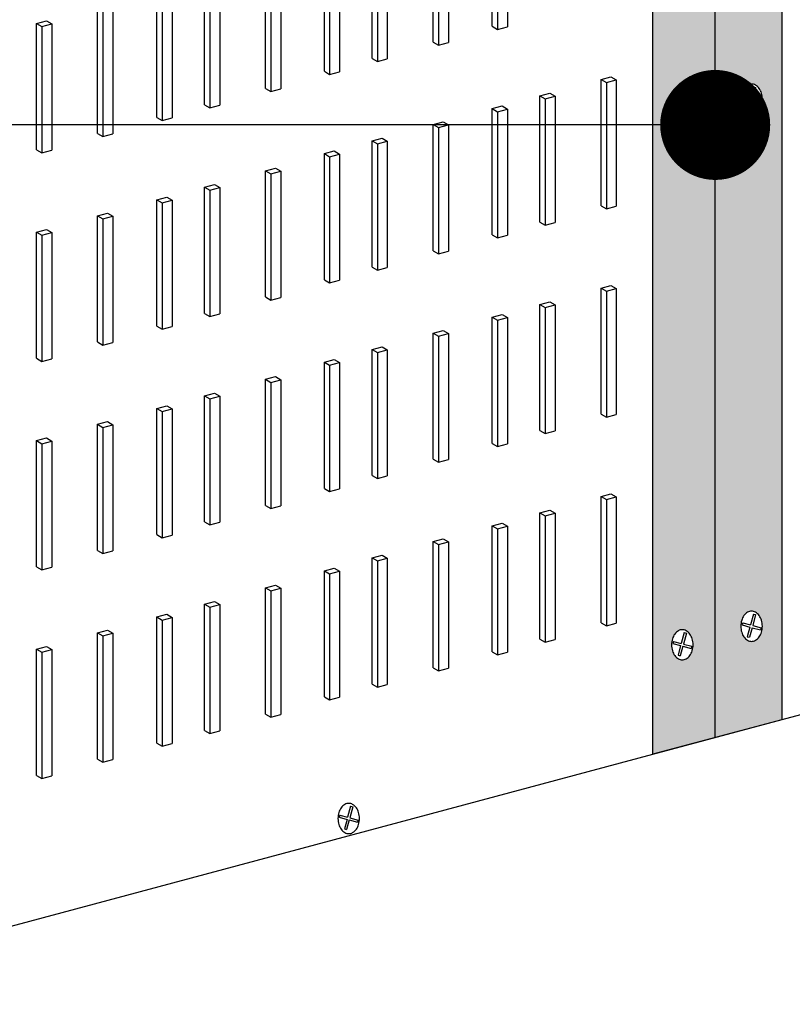
# Model space of a CAD drawing. Units: millimetres. Extents: x 805.76 to 807.71, y 496.71 to 497.82.
# Drawn here: x 806.04 to 806.09, y 497.49 to 497.55 of the extents above; entities that cross this region are included whole.
import ezdxf

# ---------------------------------------------------------------- set-up
doc = ezdxf.new("R2010")
doc.units = ezdxf.units.MM
for name, color, linetype in [('BEPL', 4, 'Continuous'), ('BEPL2', 2, 'Continuous'), ('BEPL3', 3, 'Continuous'), ('BEPL4', 4, 'Continuous'), ('HACHURA', 151, 'Continuous'), ('TEXT2', 2, 'Continuous'), ('TEXT7', 7, 'Continuous')]:
    doc.layers.add(name, color=color, linetype=linetype)

# ---------------------------------------------------------------- blocks, each defined once
blk = doc.blocks.new('S-DRAUF2')
at = {"color": 7}
for p, q in [((1.06, 5.81), (-0.34, 0.65)), ((2.09, 5.52), (0.7, 0.37)), ((1.06, 5.81), (2.09, 5.52)), ((-4.05, 1.66), (-4.33, 0.62)), ((-4.33, 0.62), (-0.62, -0.38)), ((-4.05, 1.66), (-0.34, 0.65)), ((0.7, 0.37), (4.66, -0.7)), ((-0.62, -0.38), (-1.85, -4.94)), ((0.42, -0.67), (-0.81, -5.22)), ((0.42, -0.67), (4.38, -1.74)), ((4.66, -0.7), (4.38, -1.74)), ((-1.85, -4.94), (-0.81, -5.22))]:
    blk.add_line(p, q, dxfattribs=at)
blk.add_lwpolyline([(0.16, -7.15, 0.132383), (2.02, -6.65, 0.106683), (3.78, -5.05, 0.083227), (4.86, -2.82, 0.071888), (5.27, 0.01, 0.071888), (4.86, 2.85, 0.083227), (3.78, 5.08, 0.106683), (2.02, 6.68, 0.132383), (0.16, 7.18, 0.132383), (-1.69, 6.68, 0.106683), (-3.45, 5.08, 0.083227), (-4.53, 2.85, 0.071888), (-4.94, 0.01, 0.071888), (-4.53, -2.82, 0.083227), (-3.45, -5.05, 0.106683), (-1.69, -6.65, 0.132383)], format="xyb", close=True, dxfattribs=at)

msp = doc.modelspace()

# ---------------------------------------------------------------- hatches: boundary and pattern name
at = {"layer": 'HACHURA', "true_color": 0xebd4a1}
h = msp.add_hatch(color=41, dxfattribs=at)
h.paths.add_polyline_path([(806.079716, 497.557258), (806.079716, 497.604071), (806.086106, 497.607974), (806.086106, 497.55897)], flags=16)
h.paths.add_polyline_path([(806.07886, 497.502365), (806.07886, 497.668097), (806.086848, 497.672976), (806.086848, 497.504506)])
edge = h.paths.add_edge_path(flags=16)
edge.add_arc((806.08069, 497.508693), 0.000483, 270, 300.16448)
edge.add_arc((806.080564, 497.50891), 0.000735, 300.16448, 324.52229)
edge.add_arc((806.080364, 497.509053), 0.000981, 324.52229, 343.55274)
edge.add_arc((806.080048, 497.509146), 0.00131, 343.55274, 360)
edge.add_arc((806.080048, 497.509146), 0.00131, 0, 16.44726)
edge.add_arc((806.080364, 497.509239), 0.000981, 16.44726, 35.47771)
edge.add_arc((806.080564, 497.509382), 0.000735, 35.47771, 59.83552)
edge.add_arc((806.08069, 497.509599), 0.000483, 59.83552, 90)
edge.add_arc((806.08069, 497.509599), 0.000483, 90, 120.16448)
edge.add_arc((806.080817, 497.509382), 0.000735, 120.16448, 144.52229)
edge.add_arc((806.081017, 497.509239), 0.000981, 144.52229, 163.55274)
edge.add_arc((806.081333, 497.509146), 0.00131, 163.55274, 180)
edge.add_arc((806.081333, 497.509146), 0.00131, 180, 196.44726)
edge.add_arc((806.081017, 497.509053), 0.000981, 196.44726, 215.47771)
edge.add_arc((806.080817, 497.50891), 0.000735, 215.47771, 239.83552)
edge.add_arc((806.08069, 497.508693), 0.000483, 239.83552, 270)
edge = h.paths.add_edge_path(flags=0)
edge.add_line((806.080942, 497.509866), (806.08076, 497.509193))
edge = h.paths.add_edge_path(flags=0)
edge.add_line((806.080807, 497.509903), (806.080625, 497.509229))
edge = h.paths.add_edge_path(flags=0)
edge.add_line((806.08014, 497.509361), (806.080625, 497.509229))
edge = h.paths.add_edge_path(flags=0)
edge.add_line((806.080104, 497.509225), (806.080588, 497.509094))
edge = h.paths.add_edge_path(flags=0)
edge.add_line((806.080807, 497.509903), (806.080942, 497.509866))
edge = h.paths.add_edge_path(flags=0)
edge.add_line((806.080427, 497.508499), (806.080563, 497.508462))
edge = h.paths.add_edge_path(flags=0)
edge.add_line((806.081278, 497.509053), (806.081241, 497.508917))
edge = h.paths.add_edge_path(flags=0)
edge.add_line((806.08014, 497.509361), (806.080104, 497.509225))
edge = h.paths.add_edge_path(flags=0)
edge.add_line((806.080724, 497.509057), (806.080563, 497.508462))
edge = h.paths.add_edge_path(flags=0)
edge.add_line((806.080588, 497.509094), (806.080427, 497.508499))
edge = h.paths.add_edge_path(flags=0)
edge.add_line((806.08076, 497.509193), (806.081278, 497.509053))
edge = h.paths.add_edge_path(flags=0)
edge.add_line((806.080724, 497.509057), (806.081241, 497.508917))
edge = h.paths.add_edge_path(flags=16)
edge.add_arc((806.08069, 497.541363), 0.000483, 270, 300.16448)
edge.add_arc((806.080564, 497.541581), 0.000735, 300.16448, 324.52229)
edge.add_arc((806.080364, 497.541723), 0.000981, 324.52229, 343.55274)
edge.add_arc((806.080048, 497.541816), 0.00131, 343.55274, 360)
edge.add_arc((806.080048, 497.541816), 0.00131, 0, 16.44726)
edge.add_arc((806.080364, 497.54191), 0.000981, 16.44726, 35.47771)
edge.add_arc((806.080564, 497.542052), 0.000735, 35.47771, 59.83552)
edge.add_arc((806.08069, 497.54227), 0.000483, 59.83552, 90)
edge.add_arc((806.08069, 497.54227), 0.000483, 90, 120.16448)
edge.add_arc((806.080817, 497.542052), 0.000735, 120.16448, 144.52229)
edge.add_arc((806.081017, 497.54191), 0.000981, 144.52229, 163.55274)
edge.add_arc((806.081333, 497.541816), 0.00131, 163.55274, 180)
edge.add_arc((806.081333, 497.541816), 0.00131, 180, 196.44726)
edge.add_arc((806.081017, 497.541723), 0.000981, 196.44726, 215.47771)
edge.add_arc((806.080817, 497.541581), 0.000735, 215.47771, 239.83552)
edge.add_arc((806.08069, 497.541363), 0.000483, 239.83552, 270)
edge = h.paths.add_edge_path(flags=0)
edge.add_line((806.080942, 497.542537), (806.08076, 497.541863))
edge = h.paths.add_edge_path(flags=0)
edge.add_line((806.080807, 497.542573), (806.080625, 497.5419))
edge = h.paths.add_edge_path(flags=0)
edge.add_line((806.08014, 497.542031), (806.080625, 497.5419))
edge = h.paths.add_edge_path(flags=0)
edge.add_line((806.080104, 497.541895), (806.080588, 497.541764))
edge = h.paths.add_edge_path(flags=0)
edge.add_line((806.080807, 497.542573), (806.080942, 497.542537))
edge = h.paths.add_edge_path(flags=0)
edge.add_line((806.080427, 497.541169), (806.080563, 497.541132))
edge = h.paths.add_edge_path(flags=0)
edge.add_line((806.081278, 497.541723), (806.081241, 497.541588))
edge = h.paths.add_edge_path(flags=0)
edge.add_line((806.08014, 497.542031), (806.080104, 497.541895))
edge = h.paths.add_edge_path(flags=0)
edge.add_line((806.080724, 497.541728), (806.080563, 497.541132))
edge = h.paths.add_edge_path(flags=0)
edge.add_line((806.080588, 497.541764), (806.080427, 497.541169))
edge = h.paths.add_edge_path(flags=0)
edge.add_line((806.08076, 497.541863), (806.081278, 497.541723))
edge = h.paths.add_edge_path(flags=0)
edge.add_line((806.080724, 497.541728), (806.081241, 497.541588))
edge = h.paths.add_edge_path(flags=0)
edge.add_arc((806.08069, 497.574033), 0.000483, 270, 300.16448)
edge.add_arc((806.080564, 497.574251), 0.000735, 300.16448, 324.52229)
edge.add_arc((806.080364, 497.574394), 0.000981, 324.52229, 343.55274)
edge.add_arc((806.080048, 497.574487), 0.00131, 343.55274, 360)
edge.add_arc((806.080048, 497.574487), 0.00131, 0, 16.44726)
edge.add_arc((806.080364, 497.57458), 0.000981, 16.44726, 35.47771)
edge.add_arc((806.080564, 497.574723), 0.000735, 35.47771, 59.83552)
edge.add_arc((806.08069, 497.57494), 0.000483, 59.83552, 90)
edge.add_arc((806.08069, 497.57494), 0.000483, 90, 120.16448)
edge.add_arc((806.080817, 497.574723), 0.000735, 120.16448, 144.52229)
edge.add_arc((806.081017, 497.57458), 0.000981, 144.52229, 163.55274)
edge.add_arc((806.081333, 497.574487), 0.00131, 163.55274, 180)
edge.add_arc((806.081333, 497.574487), 0.00131, 180, 196.44726)
edge.add_arc((806.081017, 497.574394), 0.000981, 196.44726, 215.47771)
edge.add_arc((806.080817, 497.574251), 0.000735, 215.47771, 239.83552)
edge.add_arc((806.08069, 497.574033), 0.000483, 239.83552, 270)
edge = h.paths.add_edge_path(flags=0)
edge.add_line((806.080942, 497.575207), (806.08076, 497.574534))
edge = h.paths.add_edge_path(flags=0)
edge.add_line((806.080807, 497.575244), (806.080625, 497.57457))
edge = h.paths.add_edge_path(flags=0)
edge.add_line((806.08014, 497.574701), (806.080625, 497.57457))
edge = h.paths.add_edge_path(flags=0)
edge.add_line((806.080104, 497.574566), (806.080588, 497.574435))
edge = h.paths.add_edge_path(flags=0)
edge.add_line((806.080807, 497.575244), (806.080942, 497.575207))
edge = h.paths.add_edge_path(flags=0)
edge.add_line((806.080427, 497.57384), (806.080563, 497.573803))
edge = h.paths.add_edge_path(flags=0)
edge.add_line((806.081278, 497.574394), (806.081241, 497.574258))
edge = h.paths.add_edge_path(flags=0)
edge.add_line((806.08014, 497.574701), (806.080104, 497.574566))
edge = h.paths.add_edge_path(flags=0)
edge.add_line((806.080724, 497.574398), (806.080563, 497.573803))
edge = h.paths.add_edge_path(flags=0)
edge.add_line((806.080588, 497.574435), (806.080427, 497.57384))
edge = h.paths.add_edge_path(flags=0)
edge.add_line((806.08076, 497.574534), (806.081278, 497.574394))
edge = h.paths.add_edge_path(flags=0)
edge.add_line((806.080724, 497.574398), (806.081241, 497.574258))
edge = h.paths.add_edge_path(flags=16)
edge.add_arc((806.084982, 497.542513), 0.000483, 270, 300.16448)
edge.add_arc((806.084856, 497.542731), 0.000735, 300.16448, 324.52229)
edge.add_arc((806.084656, 497.542873), 0.000981, 324.52229, 343.55274)
edge.add_arc((806.08434, 497.542966), 0.00131, 343.55274, 360)
edge.add_arc((806.08434, 497.542966), 0.00131, 0, 16.44726)
edge.add_arc((806.084656, 497.54306), 0.000981, 16.44726, 35.47771)
edge.add_arc((806.084856, 497.543202), 0.000735, 35.47771, 59.83552)
edge.add_arc((806.084982, 497.54342), 0.000483, 59.83552, 90)
edge.add_arc((806.084982, 497.54342), 0.000483, 90, 120.16448)
edge.add_arc((806.085109, 497.543202), 0.000735, 120.16448, 144.52229)
edge.add_arc((806.085309, 497.54306), 0.000981, 144.52229, 163.55274)
edge.add_arc((806.085624, 497.542966), 0.00131, 163.55274, 180)
edge.add_arc((806.085624, 497.542966), 0.00131, 180, 196.44726)
edge.add_arc((806.085309, 497.542873), 0.000981, 196.44726, 215.47771)
edge.add_arc((806.085109, 497.542731), 0.000735, 215.47771, 239.83552)
edge.add_arc((806.084982, 497.542513), 0.000483, 239.83552, 270)
edge = h.paths.add_edge_path(flags=0)
edge.add_line((806.085234, 497.543687), (806.085052, 497.543013))
edge = h.paths.add_edge_path(flags=0)
edge.add_line((806.085099, 497.543723), (806.084916, 497.54305))
edge = h.paths.add_edge_path(flags=0)
edge.add_line((806.084432, 497.543181), (806.084916, 497.54305))
edge = h.paths.add_edge_path(flags=0)
edge.add_line((806.084395, 497.543045), (806.08488, 497.542914))
edge = h.paths.add_edge_path(flags=0)
edge.add_line((806.085099, 497.543723), (806.085234, 497.543687))
edge = h.paths.add_edge_path(flags=0)
edge.add_line((806.084719, 497.542319), (806.084854, 497.542282))
edge = h.paths.add_edge_path(flags=0)
edge.add_line((806.085569, 497.542873), (806.085533, 497.542738))
edge = h.paths.add_edge_path(flags=0)
edge.add_line((806.084432, 497.543181), (806.084395, 497.543045))
edge = h.paths.add_edge_path(flags=0)
edge.add_line((806.085015, 497.542878), (806.084854, 497.542282))
edge = h.paths.add_edge_path(flags=0)
edge.add_line((806.08488, 497.542914), (806.084719, 497.542319))
edge = h.paths.add_edge_path(flags=0)
edge.add_line((806.085052, 497.543013), (806.085569, 497.542873))
edge = h.paths.add_edge_path(flags=0)
edge.add_line((806.085015, 497.542878), (806.085533, 497.542738))
edge = h.paths.add_edge_path(flags=16)
edge.add_arc((806.084982, 497.509842), 0.000483, 270, 300.16448)
edge.add_arc((806.084856, 497.51006), 0.000735, 300.16448, 324.52229)
edge.add_arc((806.084656, 497.510203), 0.000981, 324.52229, 343.55274)
edge.add_arc((806.08434, 497.510296), 0.00131, 343.55274, 360)
edge.add_arc((806.08434, 497.510296), 0.00131, 0, 16.44726)
edge.add_arc((806.084656, 497.510389), 0.000981, 16.44726, 35.47771)
edge.add_arc((806.084856, 497.510532), 0.000735, 35.47771, 59.83552)
edge.add_arc((806.084982, 497.510749), 0.000483, 59.83552, 90)
edge.add_arc((806.084982, 497.510749), 0.000483, 90, 120.16448)
edge.add_arc((806.085109, 497.510532), 0.000735, 120.16448, 144.52229)
edge.add_arc((806.085309, 497.510389), 0.000981, 144.52229, 163.55274)
edge.add_arc((806.085624, 497.510296), 0.00131, 163.55274, 180)
edge.add_arc((806.085624, 497.510296), 0.00131, 180, 196.44726)
edge.add_arc((806.085309, 497.510203), 0.000981, 196.44726, 215.47771)
edge.add_arc((806.085109, 497.51006), 0.000735, 215.47771, 239.83552)
edge.add_arc((806.084982, 497.509842), 0.000483, 239.83552, 270)
edge = h.paths.add_edge_path(flags=0)
edge.add_line((806.085234, 497.511016), (806.085052, 497.510343))
edge = h.paths.add_edge_path(flags=0)
edge.add_line((806.085099, 497.511053), (806.084916, 497.510379))
edge = h.paths.add_edge_path(flags=0)
edge.add_line((806.084432, 497.510511), (806.084916, 497.510379))
edge = h.paths.add_edge_path(flags=0)
edge.add_line((806.084395, 497.510375), (806.08488, 497.510244))
edge = h.paths.add_edge_path(flags=0)
edge.add_line((806.085099, 497.511053), (806.085234, 497.511016))
edge = h.paths.add_edge_path(flags=0)
edge.add_line((806.084719, 497.509649), (806.084854, 497.509612))
edge = h.paths.add_edge_path(flags=0)
edge.add_line((806.085569, 497.510203), (806.085533, 497.510067))
edge = h.paths.add_edge_path(flags=0)
edge.add_line((806.084432, 497.510511), (806.084395, 497.510375))
edge = h.paths.add_edge_path(flags=0)
edge.add_line((806.085015, 497.510207), (806.084854, 497.509612))
edge = h.paths.add_edge_path(flags=0)
edge.add_line((806.08488, 497.510244), (806.084719, 497.509649))
edge = h.paths.add_edge_path(flags=0)
edge.add_line((806.085052, 497.510343), (806.085569, 497.510203))
edge = h.paths.add_edge_path(flags=0)
edge.add_line((806.085015, 497.510207), (806.085533, 497.510067))
edge = h.paths.add_edge_path(flags=16)
edge.add_arc((806.084895, 497.610031), 0.000483, 270, 300.16448)
edge.add_arc((806.084769, 497.610249), 0.000735, 300.16448, 324.52229)
edge.add_arc((806.084569, 497.610391), 0.000981, 324.52229, 343.55274)
edge.add_arc((806.084253, 497.610484), 0.00131, 343.55274, 360)
edge.add_arc((806.084253, 497.610484), 0.00131, 0, 16.44726)
edge.add_arc((806.084569, 497.610578), 0.000981, 16.44726, 35.47771)
edge.add_arc((806.084769, 497.61072), 0.000735, 35.47771, 59.83552)
edge.add_arc((806.084895, 497.610938), 0.000483, 59.83552, 90)
edge.add_arc((806.084895, 497.610938), 0.000483, 90, 120.16448)
edge.add_arc((806.085022, 497.61072), 0.000735, 120.16448, 144.52229)
edge.add_arc((806.085222, 497.610578), 0.000981, 144.52229, 163.55274)
edge.add_arc((806.085537, 497.610484), 0.00131, 163.55274, 180)
edge.add_arc((806.085537, 497.610484), 0.00131, 180, 196.44726)
edge.add_arc((806.085222, 497.610391), 0.000981, 196.44726, 215.47771)
edge.add_arc((806.085022, 497.610249), 0.000735, 215.47771, 239.83552)
edge.add_arc((806.084895, 497.610031), 0.000483, 239.83552, 270)
edge = h.paths.add_edge_path(flags=0)
edge.add_line((806.085147, 497.611204), (806.084965, 497.610531))
edge = h.paths.add_edge_path(flags=0)
edge.add_line((806.085012, 497.611241), (806.084829, 497.610568))
edge = h.paths.add_edge_path(flags=0)
edge.add_line((806.084345, 497.610699), (806.084829, 497.610568))
edge = h.paths.add_edge_path(flags=0)
edge.add_line((806.084308, 497.610563), (806.084793, 497.610432))
edge = h.paths.add_edge_path(flags=0)
edge.add_line((806.085012, 497.611241), (806.085147, 497.611204))
edge = h.paths.add_edge_path(flags=0)
edge.add_line((806.084632, 497.609837), (806.084767, 497.6098))
edge = h.paths.add_edge_path(flags=0)
edge.add_line((806.085482, 497.610391), (806.085446, 497.610256))
edge = h.paths.add_edge_path(flags=0)
edge.add_line((806.084345, 497.610699), (806.084308, 497.610563))
edge = h.paths.add_edge_path(flags=0)
edge.add_line((806.084928, 497.610395), (806.084767, 497.6098))
edge = h.paths.add_edge_path(flags=0)
edge.add_line((806.084793, 497.610432), (806.084632, 497.609837))
edge = h.paths.add_edge_path(flags=0)
edge.add_line((806.084965, 497.610531), (806.085482, 497.610391))
edge = h.paths.add_edge_path(flags=0)
edge.add_line((806.084928, 497.610395), (806.085446, 497.610256))
edge = h.paths.add_edge_path(flags=16)
edge.add_arc((806.080603, 497.608881), 0.000483, 270, 300.16448)
edge.add_arc((806.080477, 497.609099), 0.000735, 300.16448, 324.52229)
edge.add_arc((806.080277, 497.609241), 0.000981, 324.52229, 343.55274)
edge.add_arc((806.079961, 497.609334), 0.00131, 343.55274, 360)
edge.add_arc((806.079961, 497.609334), 0.00131, 0, 16.44726)
edge.add_arc((806.080277, 497.609428), 0.000981, 16.44726, 35.47771)
edge.add_arc((806.080477, 497.60957), 0.000735, 35.47771, 59.83552)
edge.add_arc((806.080603, 497.609788), 0.000483, 59.83552, 90)
edge.add_arc((806.080603, 497.609788), 0.000483, 90, 120.16448)
edge.add_arc((806.08073, 497.60957), 0.000735, 120.16448, 144.52229)
edge.add_arc((806.08093, 497.609428), 0.000981, 144.52229, 163.55274)
edge.add_arc((806.081246, 497.609334), 0.00131, 163.55274, 180)
edge.add_arc((806.081246, 497.609334), 0.00131, 180, 196.44726)
edge.add_arc((806.08093, 497.609241), 0.000981, 196.44726, 215.47771)
edge.add_arc((806.08073, 497.609099), 0.000735, 215.47771, 239.83552)
edge.add_arc((806.080603, 497.608881), 0.000483, 239.83552, 270)
edge = h.paths.add_edge_path(flags=0)
edge.add_line((806.080855, 497.610054), (806.080673, 497.609381))
edge = h.paths.add_edge_path(flags=0)
edge.add_line((806.08072, 497.610091), (806.080538, 497.609418))
edge = h.paths.add_edge_path(flags=0)
edge.add_line((806.080053, 497.609549), (806.080538, 497.609418))
edge = h.paths.add_edge_path(flags=0)
edge.add_line((806.080016, 497.609413), (806.080501, 497.609282))
edge = h.paths.add_edge_path(flags=0)
edge.add_line((806.08072, 497.610091), (806.080855, 497.610054))
edge = h.paths.add_edge_path(flags=0)
edge.add_line((806.08034, 497.608687), (806.080476, 497.60865))
edge = h.paths.add_edge_path(flags=0)
edge.add_line((806.08119, 497.609241), (806.081154, 497.609106))
edge = h.paths.add_edge_path(flags=0)
edge.add_line((806.080053, 497.609549), (806.080016, 497.609413))
edge = h.paths.add_edge_path(flags=0)
edge.add_line((806.080637, 497.609245), (806.080476, 497.60865))
edge = h.paths.add_edge_path(flags=0)
edge.add_line((806.080501, 497.609282), (806.08034, 497.608687))
edge = h.paths.add_edge_path(flags=0)
edge.add_line((806.080673, 497.609381), (806.08119, 497.609241))
edge = h.paths.add_edge_path(flags=0)
edge.add_line((806.080637, 497.609245), (806.081154, 497.609106))
edge = h.paths.add_edge_path(flags=0)
edge.add_arc((806.084982, 497.575183), 0.000483, 270, 300.16448)
edge.add_arc((806.084856, 497.575401), 0.000735, 300.16448, 324.52229)
edge.add_arc((806.084656, 497.575544), 0.000981, 324.52229, 343.55274)
edge.add_arc((806.08434, 497.575637), 0.00131, 343.55274, 360)
edge.add_arc((806.08434, 497.575637), 0.00131, 0, 16.44726)
edge.add_arc((806.084656, 497.57573), 0.000981, 16.44726, 35.47771)
edge.add_arc((806.084856, 497.575873), 0.000735, 35.47771, 59.83552)
edge.add_arc((806.084982, 497.57609), 0.000483, 59.83552, 90)
edge.add_arc((806.084982, 497.57609), 0.000483, 90, 120.16448)
edge.add_arc((806.085109, 497.575873), 0.000735, 120.16448, 144.52229)
edge.add_arc((806.085309, 497.57573), 0.000981, 144.52229, 163.55274)
edge.add_arc((806.085624, 497.575637), 0.00131, 163.55274, 180)
edge.add_arc((806.085624, 497.575637), 0.00131, 180, 196.44726)
edge.add_arc((806.085309, 497.575544), 0.000981, 196.44726, 215.47771)
edge.add_arc((806.085109, 497.575401), 0.000735, 215.47771, 239.83552)
edge.add_arc((806.084982, 497.575183), 0.000483, 239.83552, 270)
edge = h.paths.add_edge_path(flags=0)
edge.add_line((806.085234, 497.576357), (806.085052, 497.575684))
edge = h.paths.add_edge_path(flags=0)
edge.add_line((806.085099, 497.576394), (806.084916, 497.57572))
edge = h.paths.add_edge_path(flags=0)
edge.add_line((806.084432, 497.575851), (806.084916, 497.57572))
edge = h.paths.add_edge_path(flags=0)
edge.add_line((806.084395, 497.575716), (806.08488, 497.575585))
edge = h.paths.add_edge_path(flags=0)
edge.add_line((806.085099, 497.576394), (806.085234, 497.576357))
edge = h.paths.add_edge_path(flags=0)
edge.add_line((806.084719, 497.57499), (806.084854, 497.574953))
edge = h.paths.add_edge_path(flags=0)
edge.add_line((806.085569, 497.575544), (806.085533, 497.575408))
edge = h.paths.add_edge_path(flags=0)
edge.add_line((806.084432, 497.575851), (806.084395, 497.575716))
edge = h.paths.add_edge_path(flags=0)
edge.add_line((806.085015, 497.575548), (806.084854, 497.574953))
edge = h.paths.add_edge_path(flags=0)
edge.add_line((806.08488, 497.575585), (806.084719, 497.57499))
edge = h.paths.add_edge_path(flags=0)
edge.add_line((806.085052, 497.575684), (806.085569, 497.575544))
edge = h.paths.add_edge_path(flags=0)
edge.add_line((806.085015, 497.575548), (806.085533, 497.575408))
edge = h.paths.add_edge_path(flags=17)
edge.add_line((806.082728, 497.503402), (806.082728, 497.670459))

# ---------------------------------------------------------------- linework, layer by layer
at = {"layer": 'BEPL2'}
msp.add_line((806.082728, 497.503402), (806.082728, 497.670459), dxfattribs=at)
msp.add_line((806.082728, 497.503402), (806.082728, 497.670459), dxfattribs=at)
at = {"layer": 'BEPL2', "color": 4, "extrusion": (0, 0, -1)}
for p, q in [((806.040679, 497.54765), (806.041007, 497.547461)), ((806.041295, 497.547815), (806.041623, 497.547626)), ((806.075656, 497.544186), (806.075984, 497.543996)), ((806.076272, 497.544351), (806.0766, 497.544161)), ((806.071872, 497.543172), (806.0722, 497.542982)), ((806.072488, 497.543337), (806.072816, 497.543147)), ((806.068915, 497.542379), (806.069243, 497.54219)), ((806.069531, 497.542545), (806.069859, 497.542355)), ((806.065251, 497.541398), (806.065579, 497.541208)), ((806.065867, 497.541563), (806.066195, 497.541373)), ((806.061467, 497.540384), (806.061795, 497.540194)), ((806.062083, 497.540549), (806.062411, 497.540359)), ((806.05851, 497.539591), (806.058838, 497.539402)), ((806.059127, 497.539757), (806.059455, 497.539567)), ((806.054868, 497.538527), (806.055196, 497.538338)), ((806.055484, 497.538692), (806.055812, 497.538503)), ((806.051084, 497.537513), (806.051412, 497.537324)), ((806.0517, 497.537678), (806.052028, 497.537489)), ((806.048128, 497.536721), (806.048456, 497.536532)), ((806.048744, 497.536886), (806.049072, 497.536697)), ((806.045079, 497.535904), (806.045407, 497.535715)), ((806.044463, 497.535739), (806.044791, 497.53555)), ((806.040679, 497.534725), (806.041007, 497.534536)), ((806.041295, 497.53489), (806.041623, 497.534701)), ((806.075656, 497.53126), (806.075984, 497.531071)), ((806.076272, 497.531425), (806.0766, 497.531236)), ((806.072488, 497.530412), (806.072816, 497.530222)), ((806.071872, 497.530246), (806.0722, 497.530057)), ((806.068915, 497.529454), (806.069243, 497.529265)), ((806.069531, 497.529619), (806.069859, 497.52943)), ((806.065867, 497.528637), (806.066195, 497.528448)), ((806.065251, 497.528472), (806.065579, 497.528283)), ((806.061467, 497.527458), (806.061795, 497.527269)), ((806.062083, 497.527624), (806.062411, 497.527434)), ((806.059127, 497.526831), (806.059455, 497.526642)), ((806.05851, 497.526666), (806.058838, 497.526477)), ((806.054868, 497.525602), (806.055196, 497.525412)), ((806.055484, 497.525767), (806.055812, 497.525578)), ((806.051084, 497.524588), (806.051412, 497.524399)), ((806.0517, 497.524753), (806.052028, 497.524564)), ((806.048128, 497.523796), (806.048456, 497.523606)), ((806.048744, 497.523961), (806.049072, 497.523771)), ((806.044463, 497.522814), (806.044791, 497.522624)), ((806.045079, 497.522979), (806.045407, 497.52279)), ((806.041295, 497.521965), (806.041623, 497.521776)), ((806.040679, 497.5218), (806.041007, 497.521611)), ((806.075656, 497.518335), (806.075984, 497.518146)), ((806.076272, 497.5185), (806.0766, 497.518311)), ((806.071872, 497.517321), (806.0722, 497.517132)), ((806.072488, 497.517486), (806.072816, 497.517297)), ((806.068915, 497.516529), (806.069243, 497.51634)), ((806.069531, 497.516694), (806.069859, 497.516505)), ((806.065867, 497.515712), (806.066195, 497.515523)), ((806.065251, 497.515547), (806.065579, 497.515358)), ((806.061467, 497.514533), (806.061795, 497.514344)), ((806.062083, 497.514698), (806.062411, 497.514509)), ((806.059127, 497.513906), (806.059455, 497.513717)), ((806.05851, 497.513741), (806.058838, 497.513552)), ((806.054868, 497.512677), (806.055196, 497.512487)), ((806.055484, 497.512842), (806.055812, 497.512652)), ((806.051084, 497.511663), (806.051412, 497.511473)), ((806.0517, 497.511828), (806.052028, 497.511638)), ((806.048128, 497.510871), (806.048456, 497.510681)), ((806.048744, 497.511036), (806.049072, 497.510846)), ((806.044463, 497.509889), (806.044791, 497.509699)), ((806.045079, 497.510054), (806.045407, 497.509864)), ((806.041295, 497.50904), (806.041623, 497.508851)), ((806.040679, 497.508875), (806.041007, 497.508685))]:
    msp.add_line(p, q, dxfattribs=at)
at = {"layer": 'BEPL3', "color": 4}
for p, q in [((806.040679, 497.54765), (806.041295, 497.547815)), ((806.041007, 497.547461), (806.041623, 497.547626)), ((806.069243, 497.547293), (806.069859, 497.547458)), ((806.065579, 497.546311), (806.066195, 497.546476)), ((806.061795, 497.545297), (806.062411, 497.545462)), ((806.058838, 497.544505), (806.059455, 497.54467)), ((806.075656, 497.544186), (806.076272, 497.544351)), ((806.075984, 497.543996), (806.0766, 497.544161)), ((806.055196, 497.54344), (806.055812, 497.543605)), ((806.071872, 497.543172), (806.072488, 497.543337)), ((806.051412, 497.542426), (806.052028, 497.542592)), ((806.0722, 497.542982), (806.072816, 497.543147)), ((806.068915, 497.542379), (806.069531, 497.542545)), ((806.069243, 497.54219), (806.069859, 497.542355)), ((806.048456, 497.541634), (806.049072, 497.541799)), ((806.065251, 497.541398), (806.065867, 497.541563)), ((806.065579, 497.541208), (806.066195, 497.541373)), ((806.044791, 497.540652), (806.045407, 497.540817)), ((806.061467, 497.540384), (806.062083, 497.540549)), ((806.061795, 497.540194), (806.062411, 497.540359)), ((806.041007, 497.539638), (806.041623, 497.539804)), ((806.05851, 497.539591), (806.059127, 497.539757)), ((806.058838, 497.539402), (806.059455, 497.539567)), ((806.054868, 497.538527), (806.055484, 497.538692)), ((806.055196, 497.538338), (806.055812, 497.538503)), ((806.051084, 497.537513), (806.0517, 497.537678)), ((806.051412, 497.537324), (806.052028, 497.537489)), ((806.048128, 497.536721), (806.048744, 497.536886)), ((806.048456, 497.536532), (806.049072, 497.536697)), ((806.044463, 497.535739), (806.045079, 497.535904)), ((806.075984, 497.536174), (806.0766, 497.536339)), ((806.044791, 497.53555), (806.045407, 497.535715)), ((806.0722, 497.53516), (806.072816, 497.535325)), ((806.040679, 497.534725), (806.041295, 497.53489)), ((806.041007, 497.534536), (806.041623, 497.534701)), ((806.069243, 497.534368), (806.069859, 497.534533)), ((806.065579, 497.533386), (806.066195, 497.533551)), ((806.061795, 497.532372), (806.062411, 497.532537)), ((806.058838, 497.53158), (806.059455, 497.531745)), ((806.075656, 497.53126), (806.076272, 497.531425)), ((806.075984, 497.531071), (806.0766, 497.531236)), ((806.055196, 497.530515), (806.055812, 497.53068)), ((806.071872, 497.530246), (806.072488, 497.530412)), ((806.0722, 497.530057), (806.072816, 497.530222)), ((806.051412, 497.529501), (806.052028, 497.529666)), ((806.068915, 497.529454), (806.069531, 497.529619)), ((806.069243, 497.529265), (806.069859, 497.52943)), ((806.048456, 497.528709), (806.049072, 497.528874)), ((806.065251, 497.528472), (806.065867, 497.528637)), ((806.065579, 497.528283), (806.066195, 497.528448)), ((806.044791, 497.527727), (806.045407, 497.527892)), ((806.061467, 497.527458), (806.062083, 497.527624)), ((806.061795, 497.527269), (806.062411, 497.527434)), ((806.041007, 497.526713), (806.041623, 497.526878)), ((806.05851, 497.526666), (806.059127, 497.526831)), ((806.058838, 497.526477), (806.059455, 497.526642)), ((806.054868, 497.525602), (806.055484, 497.525767)), ((806.055196, 497.525412), (806.055812, 497.525578)), ((806.051084, 497.524588), (806.0517, 497.524753)), ((806.051412, 497.524399), (806.052028, 497.524564)), ((806.048128, 497.523796), (806.048744, 497.523961)), ((806.048456, 497.523606), (806.049072, 497.523771)), ((806.075984, 497.523249), (806.0766, 497.523414)), ((806.044463, 497.522814), (806.045079, 497.522979)), ((806.044791, 497.522624), (806.045407, 497.52279)), ((806.040679, 497.5218), (806.041295, 497.521965)), ((806.0722, 497.522235), (806.072816, 497.5224)), ((806.041007, 497.521611), (806.041623, 497.521776)), ((806.069243, 497.521442), (806.069859, 497.521608)), ((806.065579, 497.520461), (806.066195, 497.520626)), ((806.061795, 497.519447), (806.062411, 497.519612)), ((806.058838, 497.518655), (806.059455, 497.51882)), ((806.075656, 497.518335), (806.076272, 497.5185)), ((806.075984, 497.518146), (806.0766, 497.518311)), ((806.055196, 497.51759), (806.055812, 497.517755)), ((806.071872, 497.517321), (806.072488, 497.517486)), ((806.0722, 497.517132), (806.072816, 497.517297)), ((806.051412, 497.516576), (806.052028, 497.516741)), ((806.068915, 497.516529), (806.069531, 497.516694)), ((806.069243, 497.51634), (806.069859, 497.516505)), ((806.048456, 497.515784), (806.049072, 497.515949)), ((806.065251, 497.515547), (806.065867, 497.515712)), ((806.065579, 497.515358), (806.066195, 497.515523)), ((806.044791, 497.514802), (806.045407, 497.514967)), ((806.061467, 497.514533), (806.062083, 497.514698)), ((806.061795, 497.514344), (806.062411, 497.514509)), ((806.041007, 497.513788), (806.041623, 497.513953)), ((806.05851, 497.513741), (806.059127, 497.513906)), ((806.058838, 497.513552), (806.059455, 497.513717)), ((806.054868, 497.512677), (806.055484, 497.512842)), ((806.055196, 497.512487), (806.055812, 497.512652)), ((806.051084, 497.511663), (806.0517, 497.511828)), ((806.051412, 497.511473), (806.052028, 497.511638)), ((806.048128, 497.510871), (806.048744, 497.511036)), ((806.048456, 497.510681), (806.049072, 497.510846)), ((806.075984, 497.510323), (806.0766, 497.510488)), ((806.044463, 497.509889), (806.045079, 497.510054)), ((806.044791, 497.509699), (806.045407, 497.509864)), ((806.040679, 497.508875), (806.041295, 497.50904)), ((806.0722, 497.50931), (806.072816, 497.509475)), ((806.041007, 497.508685), (806.041623, 497.508851)), ((806.069243, 497.508517), (806.069859, 497.508682)), ((806.065579, 497.507535), (806.066195, 497.507701)), ((806.061795, 497.506522), (806.062411, 497.506687)), ((806.058838, 497.505729), (806.059455, 497.505894)), ((806.055196, 497.504665), (806.055812, 497.50483)), ((806.051412, 497.503651), (806.052028, 497.503816)), ((806.048456, 497.502859), (806.049072, 497.503024)), ((806.044791, 497.501877), (806.045407, 497.502042)), ((806.041007, 497.500863), (806.041623, 497.501028))]:
    msp.add_line(p, q, dxfattribs=at)
at = {"layer": 'BEPL3', "color": 0}
msp.add_line((805.924942, 497.461123), (806.24072, 497.545736), dxfattribs=at)
at = {"layer": 'BEPL4', "color": 4}
for p, q in [((806.068915, 497.547482), (806.068915, 497.555305)), ((806.069243, 497.555115), (806.069243, 497.547293)), ((806.069859, 497.55528), (806.069859, 497.547458)), ((806.065251, 497.5465), (806.065251, 497.554323)), ((806.066195, 497.554298), (806.066195, 497.546476)), ((806.065579, 497.554133), (806.065579, 497.546311)), ((806.061467, 497.545486), (806.061467, 497.553309)), ((806.061795, 497.553119), (806.061795, 497.545297)), ((806.062411, 497.553284), (806.062411, 497.545462)), ((806.05851, 497.544694), (806.05851, 497.552517)), ((806.058838, 497.552327), (806.058838, 497.544505)), ((806.059455, 497.552492), (806.059455, 497.54467)), ((806.054868, 497.54363), (806.054868, 497.551452)), ((806.055196, 497.551263), (806.055196, 497.54344)), ((806.055812, 497.551428), (806.055812, 497.543605)), ((806.051084, 497.542616), (806.051084, 497.550438)), ((806.051412, 497.550249), (806.051412, 497.542426)), ((806.052028, 497.550414), (806.052028, 497.542592)), ((806.048128, 497.541824), (806.048128, 497.549646)), ((806.048456, 497.549457), (806.048456, 497.541634)), ((806.049072, 497.549622), (806.049072, 497.541799)), ((806.044463, 497.540842), (806.044463, 497.548664)), ((806.044791, 497.548475), (806.044791, 497.540652)), ((806.045407, 497.54864), (806.045407, 497.540817)), ((806.040679, 497.539828), (806.040679, 497.54765)), ((806.041007, 497.547461), (806.041007, 497.539638)), ((806.041623, 497.547626), (806.041623, 497.539804)), ((806.075656, 497.536363), (806.075656, 497.544186)), ((806.075984, 497.543996), (806.075984, 497.536174)), ((806.0766, 497.544161), (806.0766, 497.536339)), ((806.071872, 497.535349), (806.071872, 497.543172)), ((806.0722, 497.542982), (806.0722, 497.53516)), ((806.072816, 497.543147), (806.072816, 497.535325)), ((806.068915, 497.534557), (806.068915, 497.542379)), ((806.069243, 497.54219), (806.069243, 497.534368)), ((806.069859, 497.542355), (806.069859, 497.534533)), ((806.065251, 497.533575), (806.065251, 497.541398)), ((806.066195, 497.541373), (806.066195, 497.533551)), ((806.065579, 497.541208), (806.065579, 497.533386)), ((806.061467, 497.532561), (806.061467, 497.540384)), ((806.061795, 497.540194), (806.061795, 497.532372)), ((806.062411, 497.540359), (806.062411, 497.532537)), ((806.05851, 497.531769), (806.05851, 497.539591)), ((806.059455, 497.539567), (806.059455, 497.531745)), ((806.058838, 497.539402), (806.058838, 497.53158)), ((806.054868, 497.530705), (806.054868, 497.538527)), ((806.055196, 497.538338), (806.055196, 497.530515)), ((806.055812, 497.538503), (806.055812, 497.53068)), ((806.051084, 497.529691), (806.051084, 497.537513)), ((806.051412, 497.537324), (806.051412, 497.529501)), ((806.052028, 497.537489), (806.052028, 497.529666)), ((806.048128, 497.528899), (806.048128, 497.536721)), ((806.048456, 497.536532), (806.048456, 497.528709)), ((806.049072, 497.536697), (806.049072, 497.528874)), ((806.044463, 497.527917), (806.044463, 497.535739)), ((806.044791, 497.53555), (806.044791, 497.527727)), ((806.045407, 497.535715), (806.045407, 497.527892)), ((806.040679, 497.526903), (806.040679, 497.534725)), ((806.041623, 497.534701), (806.041623, 497.526878)), ((806.041007, 497.534536), (806.041007, 497.526713)), ((806.075656, 497.523438), (806.075656, 497.53126)), ((806.075984, 497.531071), (806.075984, 497.523249)), ((806.0766, 497.531236), (806.0766, 497.523414)), ((806.071872, 497.522424), (806.071872, 497.530246)), ((806.0722, 497.530057), (806.0722, 497.522235)), ((806.072816, 497.530222), (806.072816, 497.5224)), ((806.068915, 497.521632), (806.068915, 497.529454)), ((806.069243, 497.529265), (806.069243, 497.521442)), ((806.069859, 497.52943), (806.069859, 497.521608)), ((806.065251, 497.52065), (806.065251, 497.528472)), ((806.065579, 497.528283), (806.065579, 497.520461)), ((806.066195, 497.528448), (806.066195, 497.520626)), ((806.061467, 497.519636), (806.061467, 497.527458)), ((806.062411, 497.527434), (806.062411, 497.519612)), ((806.061795, 497.527269), (806.061795, 497.519447)), ((806.05851, 497.518844), (806.05851, 497.526666)), ((806.058838, 497.526477), (806.058838, 497.518655)), ((806.059455, 497.526642), (806.059455, 497.51882)), ((806.054868, 497.517779), (806.054868, 497.525602)), ((806.055812, 497.525578), (806.055812, 497.517755)), ((806.055196, 497.525412), (806.055196, 497.51759)), ((806.051084, 497.516766), (806.051084, 497.524588)), ((806.051412, 497.524399), (806.051412, 497.516576)), ((806.052028, 497.524564), (806.052028, 497.516741)), ((806.048128, 497.515973), (806.048128, 497.523796)), ((806.049072, 497.523771), (806.049072, 497.515949)), ((806.048456, 497.523606), (806.048456, 497.515784)), ((806.044463, 497.514991), (806.044463, 497.522814)), ((806.044791, 497.522624), (806.044791, 497.514802)), ((806.045407, 497.52279), (806.045407, 497.514967)), ((806.040679, 497.513978), (806.040679, 497.5218)), ((806.041007, 497.521611), (806.041007, 497.513788)), ((806.041623, 497.521776), (806.041623, 497.513953)), ((806.075656, 497.510513), (806.075656, 497.518335)), ((806.0766, 497.518311), (806.0766, 497.510488)), ((806.075984, 497.518146), (806.075984, 497.510323)), ((806.071872, 497.509499), (806.071872, 497.517321)), ((806.0722, 497.517132), (806.0722, 497.50931)), ((806.072816, 497.517297), (806.072816, 497.509475)), ((806.068915, 497.508707), (806.068915, 497.516529)), ((806.069243, 497.51634), (806.069243, 497.508517)), ((806.069859, 497.516505), (806.069859, 497.508682)), ((806.065251, 497.507725), (806.065251, 497.515547)), ((806.065579, 497.515358), (806.065579, 497.507535)), ((806.066195, 497.515523), (806.066195, 497.507701)), ((806.061467, 497.506711), (806.061467, 497.514533)), ((806.062411, 497.514509), (806.062411, 497.506687)), ((806.061795, 497.514344), (806.061795, 497.506522)), ((806.05851, 497.505919), (806.05851, 497.513741)), ((806.058838, 497.513552), (806.058838, 497.505729)), ((806.059455, 497.513717), (806.059455, 497.505894)), ((806.054868, 497.504854), (806.054868, 497.512677)), ((806.055196, 497.512487), (806.055196, 497.504665)), ((806.055812, 497.512652), (806.055812, 497.50483)), ((806.051084, 497.50384), (806.051084, 497.511663)), ((806.051412, 497.511473), (806.051412, 497.503651)), ((806.052028, 497.511638), (806.052028, 497.503816)), ((806.048128, 497.503048), (806.048128, 497.510871)), ((806.049072, 497.510846), (806.049072, 497.503024)), ((806.048456, 497.510681), (806.048456, 497.502859)), ((806.044463, 497.502066), (806.044463, 497.509889)), ((806.044791, 497.509699), (806.044791, 497.501877)), ((806.045407, 497.509864), (806.045407, 497.502042)), ((806.040679, 497.501052), (806.040679, 497.508875)), ((806.041007, 497.508685), (806.041007, 497.500863)), ((806.041623, 497.508851), (806.041623, 497.501028))]:
    msp.add_line(p, q, dxfattribs=at)
at = {"layer": 'BEPL4', "color": 4, "extrusion": (0, 0, -1)}
for p, q in [((806.040679, 497.54765), (806.041007, 497.547461)), ((806.068915, 497.547482), (806.069243, 497.547293)), ((806.065251, 497.5465), (806.065579, 497.546311)), ((806.061467, 497.545486), (806.061795, 497.545297)), ((806.05851, 497.544694), (806.058838, 497.544505)), ((806.075656, 497.544186), (806.075984, 497.543996)), ((806.054868, 497.54363), (806.055196, 497.54344)), ((806.071872, 497.543172), (806.0722, 497.542982)), ((806.051084, 497.542616), (806.051412, 497.542426)), ((806.068915, 497.542379), (806.069243, 497.54219)), ((806.048128, 497.541824), (806.048456, 497.541634)), ((806.065251, 497.541398), (806.065579, 497.541208)), ((806.044463, 497.540842), (806.044791, 497.540652)), ((806.061467, 497.540384), (806.061795, 497.540194)), ((806.040679, 497.539828), (806.041007, 497.539638)), ((806.05851, 497.539591), (806.058838, 497.539402)), ((806.054868, 497.538527), (806.055196, 497.538338)), ((806.051084, 497.537513), (806.051412, 497.537324)), ((806.048128, 497.536721), (806.048456, 497.536532)), ((806.075656, 497.536363), (806.075984, 497.536174)), ((806.044463, 497.535739), (806.044791, 497.53555)), ((806.071872, 497.535349), (806.0722, 497.53516)), ((806.040679, 497.534725), (806.041007, 497.534536)), ((806.068915, 497.534557), (806.069243, 497.534368)), ((806.065251, 497.533575), (806.065579, 497.533386)), ((806.061467, 497.532561), (806.061795, 497.532372)), ((806.05851, 497.531769), (806.058838, 497.53158)), ((806.075656, 497.53126), (806.075984, 497.531071)), ((806.054868, 497.530705), (806.055196, 497.530515)), ((806.071872, 497.530246), (806.0722, 497.530057)), ((806.051084, 497.529691), (806.051412, 497.529501)), ((806.068915, 497.529454), (806.069243, 497.529265)), ((806.048128, 497.528899), (806.048456, 497.528709)), ((806.044463, 497.527917), (806.044791, 497.527727)), ((806.065251, 497.528472), (806.065579, 497.528283)), ((806.061467, 497.527458), (806.061795, 497.527269)), ((806.040679, 497.526903), (806.041007, 497.526713)), ((806.05851, 497.526666), (806.058838, 497.526477)), ((806.054868, 497.525602), (806.055196, 497.525412)), ((806.051084, 497.524588), (806.051412, 497.524399)), ((806.048128, 497.523796), (806.048456, 497.523606)), ((806.075656, 497.523438), (806.075984, 497.523249)), ((806.044463, 497.522814), (806.044791, 497.522624)), ((806.071872, 497.522424), (806.0722, 497.522235)), ((806.040679, 497.5218), (806.041007, 497.521611)), ((806.068915, 497.521632), (806.069243, 497.521442)), ((806.065251, 497.52065), (806.065579, 497.520461)), ((806.061467, 497.519636), (806.061795, 497.519447)), ((806.05851, 497.518844), (806.058838, 497.518655)), ((806.075656, 497.518335), (806.075984, 497.518146)), ((806.054868, 497.517779), (806.055196, 497.51759)), ((806.071872, 497.517321), (806.0722, 497.517132)), ((806.051084, 497.516766), (806.051412, 497.516576)), ((806.068915, 497.516529), (806.069243, 497.51634)), ((806.048128, 497.515973), (806.048456, 497.515784)), ((806.065251, 497.515547), (806.065579, 497.515358)), ((806.044463, 497.514991), (806.044791, 497.514802)), ((806.061467, 497.514533), (806.061795, 497.514344)), ((806.040679, 497.513978), (806.041007, 497.513788)), ((806.05851, 497.513741), (806.058838, 497.513552)), ((806.054868, 497.512677), (806.055196, 497.512487)), ((806.051084, 497.511663), (806.051412, 497.511473)), ((806.048128, 497.510871), (806.048456, 497.510681)), ((806.075656, 497.510513), (806.075984, 497.510323)), ((806.044463, 497.509889), (806.044791, 497.509699)), ((806.071872, 497.509499), (806.0722, 497.50931)), ((806.040679, 497.508875), (806.041007, 497.508685)), ((806.068915, 497.508707), (806.069243, 497.508517)), ((806.065251, 497.507725), (806.065579, 497.507535)), ((806.061467, 497.506711), (806.061795, 497.506522)), ((806.05851, 497.505919), (806.058838, 497.505729)), ((806.054868, 497.504854), (806.055196, 497.504665)), ((806.051084, 497.50384), (806.051412, 497.503651)), ((806.048128, 497.503048), (806.048456, 497.502859)), ((806.044463, 497.502066), (806.044791, 497.501877)), ((806.040679, 497.501052), (806.041007, 497.500863))]:
    msp.add_line(p, q, dxfattribs=at)
at = {"layer": 'HACHURA', "color": 0}
msp.add_lwpolyline([(806.07886, 497.502365), (806.07886, 497.668097), (806.086848, 497.672976), (806.086848, 497.504506)], close=True, dxfattribs=at)
at = {"layer": 'TEXT2'}
msp.add_line((806.082728, 497.541368), (805.864838, 497.541368), dxfattribs=at)
at = {"layer": 'TEXT7', "const_width": 0.003409}
msp.add_lwpolyline([(806.084433, 497.541368, -1), (806.081023, 497.541368, -1)], format="xyb", close=True, dxfattribs=at)

# ---------------------------------------------------------------- block references
at = {"layer": 'BEPL', "xscale": 0.0001306818181810992, "yscale": 0.0001306818181810992, "zscale": 0.0001306818181810992}
for p in [(806.084961, 497.542965), (806.084961, 497.542965), (806.080669, 497.541815), (806.080669, 497.541815), (806.084961, 497.510294), (806.084961, 497.510294), (806.080669, 497.509144), (806.080669, 497.509144), (806.059998, 497.498378)]:
    msp.add_blockref('S-DRAUF2', p, dxfattribs=at)

doc.saveas('drawing.dxf')
